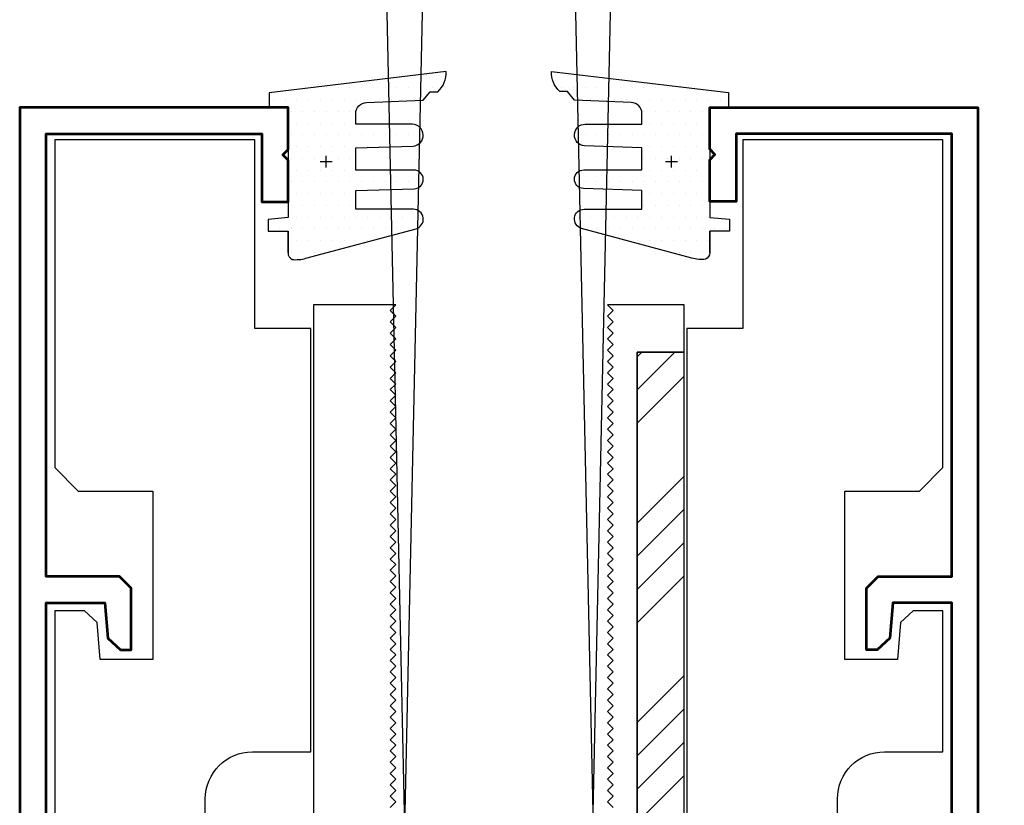
# Model space of a CAD drawing. Units: inches. Extents: x -17 to 94, y -205 to -59.
# Drawn here: x 45 to 48, y -198 to -196 of the extents above; entities that cross this region are included whole.
import ezdxf
from ezdxf.lldxf.tags import DXFTag

# ---------------------------------------------------------------- set-up
doc = ezdxf.new("R2010")
doc.units = ezdxf.units.IN
doc.header["$MEASUREMENT"] = 0
doc.layers.add('3', color=3, linetype='Continuous')
doc.layers.add('stainless steel', color=253, linetype='Continuous')
doc.layers.add('EXTRUSION', color=5, linetype='Continuous', lineweight=53)
doc.styles.add('PRL 1', font='ARIALN.TTF', dxfattribs={"height": 1})
tags = doc.linetypes.add('HIDDEN', pattern=[0.375, 0.25, -0.125]).pattern_tags.tags
tags[6:7] = [DXFTag(74, 4), DXFTag(75, 0), DXFTag(340, '0'), DXFTag(46, 1.0), DXFTag(50, 0.0), DXFTag(44, 0.0), DXFTag(45, 0.0)]
tags[4:5] = [DXFTag(74, 4), DXFTag(75, 0), DXFTag(340, '0'), DXFTag(46, 1.0), DXFTag(50, 0.0), DXFTag(44, 0.0), DXFTag(45, 0.0)]
doc.dimstyles.new('PRL 1', dxfattribs={"dimtxt": 1, "dimasz": 1, "dimexe": 0.18, "dimexo": 1.5, "dimgap": 0.09, "dimtad": 0, "dimtih": 1, "dimtoh": 1, "dimdec": 4, "dimzin": 0, "dimdsep": 46, "dimlunit": 5, "dimtxsty": 'PRL 1', "dimcen": 0.09, "dimclrd": 1, "dimclre": 3, "dimadec": 3, "dimazin": 3, "dimtm": 1e-09, "dimtfac": 1, "dimtdec": 4, "dimtofl": 0, "dimtmove": 0, "dimatfit": 3, "dimfxl": 1, "dimtolj": 1, "dimtzin": 0, "dimlwd": 5, "dimlwe": 5, "dimarcsym": 0})

# ---------------------------------------------------------------- blocks, each defined once
blk = doc.blocks.new('stainless steel pressure plate')
at = {"layer": 'stainless steel', "linetype": 'HIDDEN'}
h = blk.add_hatch(dxfattribs=at)
h.set_pattern_fill('ANSI34', color=0, scale=0.5, style=0)
h.set_pattern_definition([(45, (38.9954, -1.34086), (-0.265165, 0.265165), []), (45, (39.0838, -1.34086), (-0.265165, 0.265165), []), (45, (39.1722, -1.34086), (-0.265165, 0.265165), []), (45, (39.26058, -1.34086), (-0.265165, 0.265165), [])])
h.paths.add_polyline_path([(0.0625, 2.25), (-0.0625, 2.25), (-0.0625, 0), (0.0625, 0)])
at = {"layer": 'stainless steel', "color": 0}
blk.add_lwpolyline([(0.0625, 2.25), (-0.0625, 2.25), (-0.0625, 0), (0.0625, 0)], close=True, dxfattribs=at)
blk = doc.blocks.new('PLDSHRB844R1V')
h = blk.add_hatch()
h.set_pattern_fill('DOTS', color=256, scale=0.5, style=0)
h.paths.add_polyline_path([(0.23, -0.1464), (0.3824, -0.1415, 0.967892), (0.3805, -0.0837), (0.23, -0.0837), (0.23, -0.0557, -0.402653), (0.2588, -0.0258), (0.4095, -0.0198), (0.4278, 0.0029), (0.4485, 0.0029, 0.226839), (0.4699, 0.0566), (0, 0), (0, -0.0395), (0.05, -0.0395), (0.05, -0.3314), (-0.0026, -0.3364), (-0.0026, -0.3681), (0.05, -0.3681), (0.05, -0.426, 0.281754), (0.0608, -0.4428, 0.104694), (0.0972, -0.4396), (0.3904, -0.3611, 0.86874), (0.3831, -0.3096), (0.23, -0.3096), (0.23, -0.2598), (0.3856, -0.2548, 0.981621), (0.3846, -0.2052), (0.23, -0.2052)])
h = blk.add_hatch()
h.set_pattern_fill('DOTS', color=1, style=0)
h.paths.add_polyline_path([(0.05, -0.3681), (0.05, -0.4253)], flags=17)
at = {"color": 1}
blk.add_lwpolyline([(0.05, -0.4253), (0.05, -0.3681), (0.05, -0.4253, 0.292553), (0.0608, -0.4428, 0.104694), (0.0972, -0.4396), (0.3904, -0.3611, 0.86874), (0.3831, -0.3096), (0.23, -0.3096), (0.23, -0.2598), (0.3856, -0.2548, 0.981621), (0.3846, -0.2052), (0.23, -0.2052), (0.23, -0.1464), (0.3824, -0.1415, 0.967892), (0.3805, -0.0837), (0.23, -0.0837), (0.23, -0.0557, -0.402653), (0.2588, -0.0258), (0.4095, -0.0198), (0.4278, 0.0029), (0.4485, 0.0029, 0.226839), (0.4699, 0.0566), (0, 0), (0, -0.0395), (0.05, -0.0395), (0.05, -0.3314), (-0.0026, -0.3364), (-0.0026, -0.3681), (0.05, -0.3681)], format="xyb", dxfattribs=at)
for points in [[(0.1513, -0.1989), (0.1513, -0.1674)], [(0.167, -0.1832), (0.1355, -0.1832)]]:
    blk.add_lwpolyline(points, dxfattribs=at)
blk = doc.blocks.new('*D43')
at = {"color": 3, "lineweight": 5, "transparency": 16777216}
for p, q in [((48.814, -158.8368), (57.111, -158.8368)), ((50.9271, -200.8272), (57.111, -200.8272))]:
    blk.add_line(p, q, dxfattribs=at)
at = {"color": 1, "lineweight": 5, "transparency": 16777216}
for p, q in [((56.931, -159.8368), (56.931, -179.1417)), ((56.931, -199.8272), (56.931, -180.5223))]:
    blk.add_line(p, q, dxfattribs=at)
at = {"color": 1, "transparency": 16777216}
for points in [[(56.7644, -159.8368), (57.0977, -159.8368), (56.931, -158.8368)], [(56.7644, -199.8272), (57.0977, -199.8272), (56.931, -200.8272)]]:
    blk.add_solid(points, dxfattribs=at)
at = {"layer": 'Defpoints', "color": 0, "transparency": 16777216}
for p in [(47.314, -158.8368), (56.931, -158.8368), (49.4271, -200.8272)]:
    blk.add_point(p, dxfattribs=at)
at = {"color": 0, "transparency": 16777216, "insert": (56.931, -179.832), "char_height": 1, "attachment_point": 5, "rotation": 90, "style": 'PRL 1'}
blk.add_mtext('\\A1;42', dxfattribs=at)

msp = doc.modelspace()

# ---------------------------------------------------------------- linework, layer by layer
for points in [[(45.647077, -198.750225), (45.647077, -198.451867, -0.41421356), (45.772077, -198.326867), (45.927077, -198.326867), (45.927077, -197.202093), (45.778977, -197.202093), (45.778977, -196.913882), (45.778977, -196.701231), (45.247077, -196.701231), (45.247078, -197.259806), (45.247095, -197.259806), (45.247095, -197.57171), (45.309552, -197.634167), (45.507723, -197.634167), (45.507723, -198.08187), (45.367723, -198.081934), (45.359815, -197.983084), (45.326073, -197.951918), (45.247079, -197.95187), (45.247079, -198.32687), (45.246891, -198.32687), (45.24702, -199.20187)], [(47.32707, -198.750228), (47.32707, -198.45187, -0.41421356), (47.45207, -198.32687), (47.607056, -198.32687), (47.607056, -197.95187), (47.528063, -197.951918), (47.494321, -197.983084), (47.486413, -198.081934), (47.346413, -198.08187), (47.346413, -197.634167), (47.544583, -197.634167), (47.607057, -197.571694), (47.607058, -196.701231), (47.075177, -196.701231), (47.075177, -196.913882), (47.075177, -197.202093), (46.927077, -197.202093), (46.927077, -197.491106), (46.927077, -200.077093)]]:
    msp.add_lwpolyline(points, format="xyb")
at = {"layer": '3', "color": 4}
for points in [[(46.700663, -199.584171), (46.661541, -199.625031), (46.24164, -199.634156), (46.200781, -199.595035), (45.326856, -159.38207), (45.365978, -159.341211), (45.785879, -159.332085), (45.826738, -159.371207)], [(46.153491, -199.584171), (46.192613, -199.625031), (46.612514, -199.634156), (46.653373, -199.595035), (47.527298, -159.38207), (47.488176, -159.341211), (47.068275, -159.332085), (47.027416, -159.371207)]]:
    msp.add_lwpolyline(points, close=True, dxfattribs=at)
at = {"layer": '3', "color": 0}
for points in [[(46.13864, -198.474591), (46.153639, -198.459591), (46.13864, -198.444591), (46.153639, -198.429591), (46.13864, -198.414591), (46.153639, -198.399591), (46.13864, -198.384591), (46.153639, -198.369591), (46.13864, -198.354591), (46.153639, -198.339591), (46.13864, -198.324591), (46.153639, -198.309591), (46.13864, -198.294591), (46.153639, -198.279591), (46.13864, -198.264591), (46.153639, -198.249591), (46.13864, -198.234591), (46.153639, -198.219591), (46.13864, -198.204591), (46.153639, -198.189591), (46.13864, -198.174591), (46.153639, -198.159591), (46.13864, -198.144591), (46.153639, -198.129591), (46.13864, -198.114591), (46.153639, -198.099591), (46.13864, -198.084591), (46.153639, -198.069591), (46.13864, -198.054591), (46.153639, -198.039591), (46.13864, -198.024592), (46.153639, -198.009592), (46.13864, -197.994592), (46.153639, -197.979592), (46.13864, -197.964592), (46.153639, -197.949592), (46.13864, -197.934592), (46.153639, -197.919592), (46.13864, -197.904592), (46.153639, -197.889592), (46.13864, -197.874592), (46.153639, -197.859592), (46.13864, -197.844592), (46.153639, -197.829592), (46.13864, -197.814592), (46.153639, -197.799592), (46.13864, -197.784592), (46.153639, -197.769592), (46.13864, -197.754592), (46.153639, -197.739592), (46.13864, -197.724592), (46.153639, -197.709592), (46.13864, -197.694592), (46.153639, -197.679592), (46.13864, -197.664592), (46.153639, -197.649592), (46.13864, -197.634592), (46.153639, -197.619592), (46.13864, -197.604592), (46.153639, -197.589592), (46.13864, -197.574592), (46.153639, -197.559592), (46.13864, -197.544592), (46.153639, -197.529593), (46.13864, -197.514593), (46.153639, -197.499593), (46.13864, -197.484593), (46.153639, -197.469593), (46.13864, -197.454593), (46.153639, -197.439593), (46.13864, -197.424593), (46.153639, -197.409593), (46.13864, -197.394593), (46.153639, -197.379593), (46.13864, -197.364593), (46.153639, -197.349593), (46.13864, -197.334593), (46.153639, -197.319593), (46.13864, -197.304593), (46.153639, -197.289593), (46.13864, -197.274593), (46.153639, -197.259593), (46.13864, -197.244593), (46.153639, -197.229593), (46.13864, -197.214593), (46.153639, -197.199593), (46.13864, -197.184593), (46.153639, -197.169593), (46.13864, -197.154593), (46.153639, -197.139593), (45.934889, -197.139593), (45.934889, -200.077093)], [(46.794264, -199.514593), (46.794264, -197.264593), (46.919264, -197.264593), (46.919264, -197.139593), (46.716139, -197.139593), (46.731139, -197.154593), (46.716139, -197.169593), (46.731139, -197.184593), (46.716139, -197.199593), (46.731139, -197.214593), (46.716139, -197.229593), (46.731139, -197.244593), (46.716139, -197.259593), (46.731139, -197.274593), (46.716139, -197.289593), (46.731139, -197.304593), (46.716139, -197.319593), (46.731139, -197.334593), (46.716139, -197.349593), (46.731139, -197.364593), (46.716139, -197.379593), (46.731139, -197.394593), (46.716139, -197.409593), (46.731139, -197.424593), (46.716139, -197.439593), (46.731139, -197.454593), (46.716139, -197.469593), (46.731139, -197.484593), (46.716139, -197.499593), (46.731139, -197.514593), (46.716139, -197.529593), (46.731139, -197.544592), (46.716139, -197.559592), (46.731139, -197.574592), (46.716139, -197.589592), (46.731139, -197.604592), (46.716139, -197.619592), (46.731139, -197.634592), (46.716139, -197.649592), (46.731139, -197.664592), (46.716139, -197.679592), (46.731139, -197.694592), (46.716139, -197.709592), (46.731139, -197.724592), (46.716139, -197.739592), (46.731139, -197.754592), (46.716139, -197.769592), (46.731139, -197.784592), (46.716139, -197.799592), (46.731139, -197.814592), (46.716139, -197.829592), (46.731139, -197.844592), (46.716139, -197.859592), (46.731139, -197.874592), (46.716139, -197.889592), (46.731139, -197.904592), (46.716139, -197.919592), (46.731139, -197.934592), (46.716139, -197.949592), (46.731139, -197.964592), (46.716139, -197.979592), (46.731139, -197.994592), (46.716139, -198.009592), (46.731139, -198.024592), (46.716139, -198.039591), (46.731139, -198.054591), (46.716139, -198.069591), (46.731139, -198.084591), (46.716139, -198.099591), (46.731139, -198.114591), (46.716139, -198.129591), (46.731139, -198.144591), (46.716139, -198.159591), (46.731139, -198.174591), (46.716139, -198.189591), (46.731139, -198.204591), (46.716139, -198.219591), (46.731139, -198.234591), (46.716139, -198.249591), (46.731139, -198.264591), (46.716139, -198.279591), (46.731139, -198.294591), (46.716139, -198.309591), (46.731139, -198.324591), (46.716139, -198.339591), (46.731139, -198.354591), (46.716139, -198.369591), (46.731139, -198.384591), (46.716139, -198.399591), (46.731139, -198.414591), (46.716139, -198.429591), (46.731139, -198.444591), (46.716139, -198.459591), (46.731139, -198.474591)]]:
    msp.add_lwpolyline(points, dxfattribs=at)
at = {"layer": 'EXTRUSION'}
for points in [[(45.223699, -199.803231), (45.223699, -197.930956), (45.380363, -197.930956), (45.387871, -198.024806), (45.421613, -198.055956), (45.450151, -198.055956), (45.450151, -197.892418), (45.418901, -197.861168), (45.223699, -197.861168), (45.223699, -196.685317), (45.796808, -196.685317), (45.796808, -196.865317), (45.866808, -196.865317), (45.866808, -196.754459), (45.852666, -196.740317), (45.866808, -196.726174), (45.866808, -196.615317), (45.153763, -196.615317), (45.153763, -200.826179)], [(47.630458, -199.802933), (47.630458, -197.930658), (47.473795, -197.930658), (47.466287, -198.024507), (47.432545, -198.055658), (47.404007, -198.055658), (47.404007, -197.89212), (47.435257, -197.86087), (47.630458, -197.86087), (47.630458, -196.685018), (47.057349, -196.685018), (47.057349, -196.865018), (46.987349, -196.865018), (46.987349, -196.75416), (47.001491, -196.740018), (46.987349, -196.725876), (46.987349, -196.615018), (47.700394, -196.615018), (47.700394, -200.82588)]]:
    msp.add_lwpolyline(points, dxfattribs=at)

# ---------------------------------------------------------------- block references
at = {"color": 1}
msp.add_blockref('PLDSHRB844R1V', (45.816808, -196.575842), dxfattribs=at)
at = {"color": 1, "xscale": -1}
msp.add_blockref('PLDSHRB844R1V', (47.037349, -196.575544), dxfattribs=at)
at = {"layer": 'stainless steel', "color": 0}
msp.add_blockref('stainless steel pressure plate', (46.856764, -199.514593), dxfattribs=at)

# ---------------------------------------------------------------- dimensions: what is measured, and where the dimension line sits
dim = msp.add_linear_dim(base=(56.931043, -158.836765), p1=(49.427077, -200.827194), p2=(47.314046, -158.836765), angle=90, dimstyle='PRL 1')
dim.commit()
dim.dimension.update_dxf_attribs({"geometry": '*D43', "text_midpoint": (56.931043, -179.83198), "text_rotation": 90})

doc.saveas('drawing.dxf')
